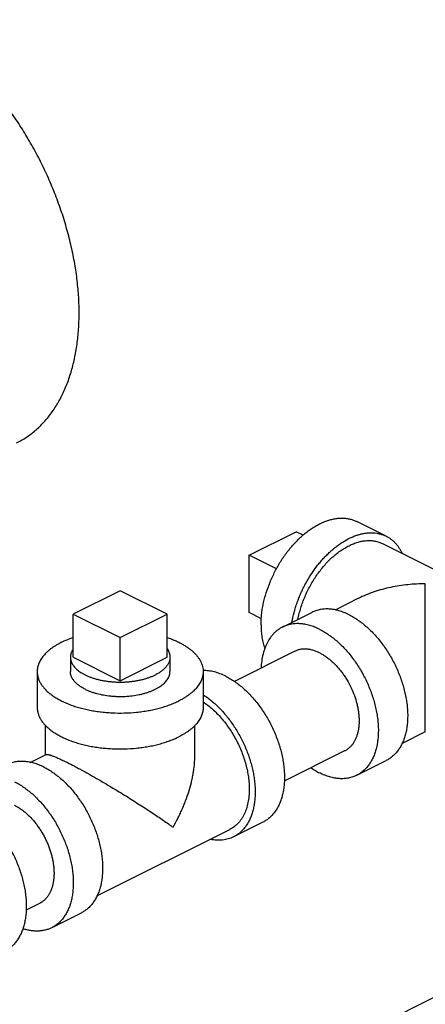
# Model space of a CAD drawing. Units: inches. Extents: x -56 to 55, y -35 to 58.
# Drawn here: x 33 to 36, y 51 to 58 of the extents above; entities that cross this region are included whole.
import ezdxf

# ---------------------------------------------------------------- set-up
doc = ezdxf.new("R2010")
doc.units = ezdxf.units.IN
doc.header["$LTSCALE"] = 1.21
doc.header["$MEASUREMENT"] = 0
doc.layers.get('0').update_dxf_attribs({"linetype": 'CONTINUOUS'})

msp = doc.modelspace()

# ---------------------------------------------------------------- linework, layer by layer
for p, q in [((36.01327, 54.2905), (35.7923, 54.40099)), ((34.98246, 54.14686), (35.33602, 54.32364)), ((35.38788, 54.29771), (35.33602, 54.32364)), ((35.98532, 54.2346), (36.98758, 53.73347)), ((34.98246, 53.71385), (34.98246, 54.14686)), ((35.18776, 54.04422), (34.98246, 54.14686)), ((36.30829, 53.04647), (36.30829, 53.93136)), ((34.01019, 53.87924), (33.65664, 53.70246)), ((34.36374, 53.70246), (34.01019, 53.87924)), ((35.8055, 53.82172), (35.62874, 53.73334)), ((33.65664, 53.37771), (33.65664, 53.70246)), ((33.65664, 53.70246), (34.01019, 53.52569)), ((34.01019, 53.52569), (34.36374, 53.70246)), ((34.36374, 53.37771), (34.36374, 53.70246)), ((35.07379, 53.66819), (34.98246, 53.71385)), ((35.23328, 53.60549), (35.45426, 53.71598)), ((34.01019, 53.20093), (34.01019, 53.52569)), ((33.63519, 53.37771), (33.63519, 53.26943)), ((33.65664, 53.37771), (34.01019, 53.20093)), ((34.01019, 53.20093), (34.36374, 53.37771)), ((34.38519, 53.37771), (34.38519, 53.26947)), ((35.32496, 53.42213), (34.87108, 53.19519)), ((33.38519, 53.26945), (33.38519, 52.99882)), ((34.63519, 53.26945), (34.63519, 52.99882)), ((36.30829, 52.81533), (36.30829, 53.04647)), ((33.44769, 52.64282), (33.44769, 52.86503)), ((34.57269, 52.63907), (34.57269, 52.86286)), ((36.30809, 52.81523), (36.13314, 52.72775)), ((33.3309, 52.58442), (33.45129, 52.64462)), ((35.70062, 52.67082), (35.24573, 52.44337)), ((35.7923, 52.48746), (36.01327, 52.59794)), ((35.08519, 52.1339), (34.86422, 52.02342)), ((33.83486, 51.57861), (34.83627, 52.07932)), ((33.40253, 51.52177), (33.30119, 51.4711)), ((33.71518, 51.44889), (33.4942, 51.33841)), ((35.89418, 50.57348), (36.42451, 50.83865))]:
    msp.add_line(p, q)
for points, knots in [([(33.22978, 54.99349), (33.24249, 54.99985), (33.26754, 55.01337), (33.30384, 55.03601), (33.33884, 55.06098), (33.37247, 55.08825), (33.4047, 55.11776), (33.44599, 55.16034), (33.49389, 55.21922), (33.54455, 55.29758), (33.58853, 55.38366), (33.62557, 55.47693), (33.65549, 55.57685), (33.67811, 55.68283), (33.69333, 55.79426), (33.70105, 55.91047), (33.70124, 56.0308), (33.6939, 56.15455), (33.67907, 56.28098), (33.65685, 56.40937), (33.62737, 56.53896), (33.59079, 56.66899), (33.54733, 56.7987), (33.49725, 56.92732), (33.44085, 57.05411), (33.37844, 57.17832), (33.31041, 57.29922), (33.23714, 57.4161), (33.15908, 57.52828), (33.07666, 57.6351), (32.99039, 57.73593), (32.90076, 57.83018), (32.80829, 57.9173), (32.71353, 57.99677), (32.61703, 58.06814), (32.51935, 58.13098), (32.45261, 58.16761), (32.4192, 58.18431)], [0, 0, 0, 0, 0.0111745, 0.0223764, 0.0336326, 0.0449696, 0.0564124, 0.0679852, 0.091599, 0.1159788, 0.1412509, 0.1675089, 0.1948143, 0.2231987, 0.2526661, 0.2831961, 0.3147464, 0.3472558, 0.380647, 0.4148284, 0.4496965, 0.4851385, 0.5210334, 0.5572544, 0.5936706, 0.6301483, 0.6665535, 0.7027528, 0.7386153, 0.7740148, 0.8088309, 0.8429513, 0.8762737, 0.9087076, 0.9401757, 0.9706218, 1, 1, 1, 1]), ([(35.07085, 53.621), (35.07085, 53.63389), (35.07162, 53.66002), (35.07492, 53.69958), (35.0804, 53.73985), (35.08803, 53.78062), (35.09775, 53.82169), (35.11353, 53.87686), (35.13822, 53.94526), (35.17502, 54.02487), (35.21843, 54.1009), (35.25968, 54.1604), (35.29528, 54.2049), (35.3229, 54.23627), (35.35147, 54.2657), (35.38083, 54.29303), (35.41085, 54.31812), (35.44137, 54.34086), (35.47226, 54.36113), (35.50335, 54.37884), (35.53449, 54.39388), (35.56554, 54.40619), (35.59634, 54.41571), (35.62674, 54.42237), (35.6566, 54.42616), (35.68575, 54.42703), (35.71407, 54.42499), (35.74139, 54.42002), (35.76759, 54.41217), (35.78424, 54.40502), (35.79229, 54.40099)], [0, 0, 0, 0, 0.0319377, 0.064744, 0.0983234, 0.1325919, 0.1674677, 0.2028571, 0.2747391, 0.347389, 0.4199106, 0.4914115, 0.5265211, 0.5610636, 0.5949467, 0.6280864, 0.6604071, 0.6918461, 0.722351, 0.7518866, 0.7804319, 0.8079864, 0.8345686, 0.8602205, 0.8850083, 0.9090224, 0.9323796, 0.955219, 0.977701, 1, 1, 1, 1]), ([(35.3037, 53.64108), (35.30805, 53.66581), (35.3163, 53.7029), (35.33039, 53.7518), (35.34263, 53.78866), (35.35643, 53.82528), (35.37173, 53.86153), (35.38848, 53.89727), (35.41261, 53.94395), (35.4459, 54.00013), (35.48323, 54.05314), (35.51517, 54.09302), (35.53987, 54.12133), (35.56534, 54.14807), (35.59148, 54.17317), (35.61819, 54.1965), (35.64536, 54.21797), (35.67289, 54.23752), (35.70936, 54.26053), (35.74664, 54.27984), (35.78436, 54.29485), (35.81201, 54.30369), (35.83937, 54.31024), (35.86631, 54.31449), (35.89274, 54.31639), (35.91854, 54.31596), (35.94362, 54.31317), (35.96786, 54.30805), (35.99117, 54.30061), (36.00604, 54.29412), (36.01326, 54.29051)], [0, 0, 0, 0, 0.0697839, 0.1054057, 0.141398, 0.1776743, 0.2141458, 0.2507228, 0.2873142, 0.360161, 0.4319813, 0.467299, 0.5021086, 0.5363347, 0.5699082, 0.6027652, 0.6348511, 0.6661188, 0.6965309, 0.7546718, 0.7824143, 0.8092775, 0.8352925, 0.860509, 0.8849928, 0.9088301, 0.9321236, 0.9549926, 0.9775705, 1, 1, 1, 1]), ([(36.01326, 54.29051), (36.01964, 54.28732), (36.03214, 54.28034), (36.04994, 54.26816), (36.06674, 54.25429), (36.08249, 54.2388), (36.09715, 54.22172), (36.11067, 54.20311), (36.123, 54.18304), (36.13031, 54.16891), (36.13376, 54.16164)], [0, 0, 0, 0, 0.119028, 0.2386701, 0.3595262, 0.4821595, 0.6070901, 0.7347844, 0.865641, 1, 1, 1, 1]), ([(35.34925, 53.66382), (35.35206, 53.67823), (35.35855, 53.70715), (35.3707, 53.75024), (35.38529, 53.79321), (35.4022, 53.83577), (35.42134, 53.87763), (35.44256, 53.91851), (35.46574, 53.95814), (35.49071, 53.99625), (35.51731, 54.03259), (35.54535, 54.06692), (35.57467, 54.099), (35.60504, 54.12862), (35.63628, 54.15559), (35.66818, 54.17972), (35.70053, 54.20085), (35.72268, 54.21308), (35.73376, 54.21862)], [0, 0, 0, 0, 0.0632433, 0.1276047, 0.1928331, 0.2586656, 0.3248292, 0.3910475, 0.457042, 0.5225386, 0.587269, 0.6509784, 0.7134262, 0.7743907, 0.8336726, 0.8911193, 0.9466061, 1, 1, 1, 1]), ([(35.73376, 54.21862), (35.74487, 54.22417), (35.76707, 54.23416), (35.80086, 54.2458), (35.8342, 54.25367), (35.86683, 54.25772), (35.89347, 54.25787), (35.9141, 54.25601), (35.92913, 54.25366), (35.94379, 54.25036), (35.95808, 54.2461), (35.97195, 54.2409), (35.98091, 54.2368), (35.98531, 54.23461)], [0, 0, 0, 0, 0.1424784, 0.2789982, 0.4096706, 0.5349859, 0.6556548, 0.714551, 0.7726411, 0.8300718, 0.8869988, 0.9435851, 1, 1, 1, 1]), ([(36.30829, 53.93136), (36.28642, 53.93141), (36.24269, 53.93033), (36.17732, 53.92527), (36.1124, 53.91693), (36.04819, 53.9052), (35.98497, 53.88998), (35.92306, 53.87114), (35.86282, 53.84861), (35.82389, 53.83093), (35.80487, 53.82141)], [0, 0, 0, 0, 0.1262117, 0.2523766, 0.3783056, 0.5038684, 0.6289776, 0.7534804, 0.8772196, 1, 1, 1, 1]), ([(35.73376, 53.69823), (35.72143, 53.70439), (35.69676, 53.71548), (35.66513, 53.72638), (35.6401, 53.73293), (35.62169, 53.73674), (35.6035, 53.73948), (35.57978, 53.7417), (35.55632, 53.74183), (35.5334, 53.73977), (35.5167, 53.73716), (35.5004, 53.73349), (35.48453, 53.72876), (35.46912, 53.72298), (35.45916, 53.71843), (35.45428, 53.71599)], [0, 0, 0, 0, 0.1424555, 0.2789687, 0.3450304, 0.4096786, 0.4729844, 0.5350309, 0.6556857, 0.714577, 0.7726627, 0.8300881, 0.8870098, 0.9435909, 1, 1, 1, 1]), ([(35.73376, 53.69823), (35.74528, 53.69247), (35.76829, 53.67984), (35.80198, 53.65817), (35.83526, 53.63356), (35.86794, 53.60615), (35.89982, 53.57611), (35.93073, 53.54361), (35.96048, 53.50884), (35.9889, 53.472), (36.01582, 53.43332), (36.04957, 53.37947), (36.08704, 53.30903), (36.12369, 53.2212), (36.14689, 53.14618), (36.16055, 53.08616), (36.16821, 53.04188), (36.17332, 52.99828), (36.17585, 52.95561), (36.17578, 52.91412), (36.17312, 52.87404), (36.16787, 52.83562), (36.16006, 52.79908), (36.14974, 52.76462), (36.13697, 52.73246), (36.1218, 52.70278), (36.10433, 52.67576), (36.08465, 52.65157), (36.0664, 52.63379), (36.05086, 52.6212), (36.03879, 52.61259), (36.02627, 52.60479), (36.01763, 52.60012), (36.01325, 52.59793)], [0, 0, 0, 0, 0.0293705, 0.059827, 0.0913034, 0.1237374, 0.1570609, 0.1911847, 0.2260042, 0.2614066, 0.2972719, 0.3334742, 0.4063428, 0.4789652, 0.5502857, 0.5851566, 0.6193401, 0.6527337, 0.6852451, 0.7167975, 0.7473292, 0.7767983, 0.8051843, 0.832491, 0.8587506, 0.8840238, 0.9084052, 0.9320201, 0.9550273, 0.9663649, 0.9776219, 0.9888246, 1, 1, 1, 1]), ([(35.07085, 53.621), (35.07085, 53.60492), (35.072, 53.57339), (35.07653, 53.53461), (35.08201, 53.50488), (35.08854, 53.47673), (35.09486, 53.45622), (35.09973, 53.44298)], [0, 0, 0, 0, 0.2661546, 0.5217912, 0.6454899, 0.7664161, 1, 1, 1, 1]), ([(35.23331, 53.6055), (35.22737, 53.60253), (35.21572, 53.59607), (35.19906, 53.5849), (35.18325, 53.57227), (35.16835, 53.55821), (35.15438, 53.54277), (35.13687, 53.52015), (35.1216, 53.49508), (35.10861, 53.46807), (35.09983, 53.44642), (35.09218, 53.42369), (35.08338, 53.39162), (35.07539, 53.34911), (35.0723, 53.31422), (35.0715, 53.29632)], [0, 0, 0, 0, 0.0544354, 0.1091145, 0.1642753, 0.2201457, 0.2769354, 0.3348354, 0.4545486, 0.5166973, 0.5804875, 0.6459883, 0.713246, 0.8530773, 1, 1, 1, 1]), ([(35.51279, 53.58774), (35.50046, 53.59391), (35.47579, 53.605), (35.44416, 53.61589), (35.41913, 53.62245), (35.40072, 53.62625), (35.38253, 53.629), (35.35881, 53.63122), (35.33535, 53.63135), (35.31242, 53.62928), (35.29573, 53.62668), (35.27943, 53.623), (35.26356, 53.61827), (35.24815, 53.61249), (35.23819, 53.60794), (35.23331, 53.6055)], [0, 0, 0, 0, 0.1424555, 0.2789687, 0.3450304, 0.4096786, 0.4729844, 0.5350309, 0.6556857, 0.714577, 0.7726627, 0.8300881, 0.8870098, 0.9435909, 1, 1, 1, 1]), ([(33.56825, 53.49042), (33.5821, 53.49735), (33.61105, 53.51049), (33.64078, 53.5217), (33.65617, 53.52699)], [0, 0, 0, 0, 0.4876765, 1, 1, 1, 1]), ([(34.36491, 53.52675), (34.37513, 53.52322), (34.39512, 53.51589), (34.42416, 53.50383), (34.45168, 53.49091), (34.47761, 53.47719), (34.50182, 53.46271), (34.52426, 53.44752), (34.54482, 53.43168), (34.56344, 53.41524), (34.58004, 53.39826), (34.59458, 53.3808), (34.60698, 53.36292), (34.61721, 53.34468), (34.62521, 53.32614), (34.63095, 53.30738), (34.63442, 53.28847), (34.63519, 53.27578), (34.63519, 53.26947)], [0, 0, 0, 0, 0.0818524, 0.1612244, 0.2379766, 0.3119992, 0.3832042, 0.4515427, 0.5170039, 0.5796135, 0.639455, 0.6966616, 0.7514254, 0.8040099, 0.8547394, 0.9040065, 0.9522626, 1, 1, 1, 1]), ([(35.51279, 53.58774), (35.52431, 53.58198), (35.54732, 53.56935), (35.58101, 53.54768), (35.61429, 53.52307), (35.64697, 53.49566), (35.67885, 53.46562), (35.70976, 53.43312), (35.73951, 53.39835), (35.76793, 53.36152), (35.79485, 53.32283), (35.8286, 53.26898), (35.86607, 53.19855), (35.90272, 53.11072), (35.92592, 53.0357), (35.93957, 52.97567), (35.94723, 52.9314), (35.95235, 52.8878), (35.95488, 52.84513), (35.95481, 52.80363), (35.95214, 52.76356), (35.9469, 52.72514), (35.93909, 52.68859), (35.92877, 52.65414), (35.916, 52.62197), (35.90083, 52.59229), (35.88336, 52.56527), (35.86367, 52.54108), (35.84543, 52.52331), (35.82989, 52.51072), (35.81782, 52.50211), (35.8053, 52.4943), (35.79666, 52.48964), (35.79228, 52.48745)], [0, 0, 0, 0, 0.0293705, 0.059827, 0.0913034, 0.1237374, 0.1570609, 0.1911847, 0.2260042, 0.2614066, 0.2972719, 0.3334742, 0.4063428, 0.4789652, 0.5502857, 0.5851566, 0.6193401, 0.6527337, 0.6852451, 0.7167975, 0.7473292, 0.7767983, 0.8051843, 0.832491, 0.8587506, 0.8840238, 0.9084052, 0.9320201, 0.9550273, 0.9663649, 0.9776219, 0.9888246, 1, 1, 1, 1]), ([(33.56825, 53.49042), (33.56113, 53.48686), (33.54724, 53.47958), (33.52719, 53.46798), (33.5083, 53.45589), (33.49061, 53.44336), (33.47417, 53.4304), (33.45434, 53.41294), (33.4367, 53.39446), (33.42166, 53.37501), (33.412, 53.36043), (33.40378, 53.34562), (33.39702, 53.33062), (33.39175, 53.31546), (33.38797, 53.30018), (33.3857, 53.28483), (33.38519, 53.27455), (33.38519, 53.26943)], [0, 0, 0, 0, 0.0791442, 0.15592, 0.23025, 0.302075, 0.3713895, 0.4382323, 0.5647116, 0.6246225, 0.6824853, 0.7384885, 0.7928664, 0.8458896, 0.8978601, 0.9491121, 1, 1, 1, 1]), ([(33.65596, 53.43924), (33.65427, 53.43681), (33.65109, 53.43191), (33.64687, 53.42435), (33.64328, 53.41671), (33.64034, 53.40899), (33.63804, 53.40122), (33.6364, 53.39341), (33.63541, 53.38557), (33.63519, 53.38032), (33.63519, 53.37771)], [0, 0, 0, 0, 0.1346962, 0.2657127, 0.3934422, 0.5183298, 0.640869, 0.7616032, 0.8811119, 1, 1, 1, 1]), ([(33.63519, 53.37771), (33.63519, 53.37541), (33.63536, 53.37079), (33.63613, 53.36389), (33.6374, 53.357), (33.63918, 53.35014), (33.64146, 53.34332), (33.64522, 53.3342), (33.64995, 53.32527), (33.65556, 53.31662), (33.66197, 53.30785), (33.67121, 53.29713), (33.68398, 53.28488), (33.69851, 53.27314), (33.71472, 53.26198), (33.73251, 53.25144), (33.7518, 53.24159), (33.77249, 53.23247), (33.79445, 53.22413), (33.81758, 53.21663), (33.84175, 53.21), (33.86683, 53.20427), (33.89268, 53.19947), (33.91917, 53.19564), (33.94615, 53.19279), (33.97347, 53.19094), (34.00099, 53.19009), (34.02857, 53.19026), (34.05604, 53.19144), (34.08327, 53.19363), (34.1101, 53.19681), (34.13639, 53.20096), (34.162, 53.20607), (34.18679, 53.21211), (34.21062, 53.21904), (34.23338, 53.22682), (34.25493, 53.23542), (34.26871, 53.2418), (34.27536, 53.24512)], [0, 0, 0, 0, 0.0094976, 0.0190336, 0.0286458, 0.0383708, 0.0482431, 0.058295, 0.0790444, 0.089802, 0.1008406, 0.1238213, 0.1481026, 0.1737498, 0.2007917, 0.2292238, 0.2590155, 0.2901115, 0.3224372, 0.3559012, 0.3903971, 0.4258068, 0.4620017, 0.4988454, 0.5361943, 0.5739001, 0.6118112, 0.6497737, 0.6876334, 0.7252371, 0.762434, 0.7990771, 0.8350255, 0.8701449, 0.9043086, 0.9374043, 0.9693356, 1, 1, 1, 1]), ([(34.38519, 53.3777), (34.38519, 53.37463), (34.38489, 53.36846), (34.38352, 53.35925), (34.38125, 53.35009), (34.37809, 53.34099), (34.37403, 53.33199), (34.3691, 53.32311), (34.3633, 53.31436), (34.35666, 53.30577), (34.34918, 53.29735), (34.34088, 53.28913), (34.3318, 53.28113), (34.32194, 53.27336), (34.31133, 53.26584), (34.29999, 53.25859), (34.28796, 53.25163), (34.27963, 53.24726), (34.27536, 53.24512)], [0, 0, 0, 0, 0.0508834, 0.1021323, 0.1541001, 0.2071204, 0.2614962, 0.3174963, 0.3753535, 0.4352596, 0.497372, 0.5618079, 0.6286497, 0.6979543, 0.7697541, 0.8440597, 0.9208345, 1, 1, 1, 1]), ([(34.36389, 53.44), (34.3673, 53.43515), (34.37193, 53.42765), (34.37689, 53.4172), (34.37991, 53.40939), (34.38227, 53.40152), (34.38395, 53.3936), (34.38497, 53.38566), (34.38519, 53.38035), (34.38519, 53.3777)], [0, 0, 0, 0, 0.2659497, 0.3937643, 0.51867, 0.6411752, 0.7618322, 0.8812332, 1, 1, 1, 1]), ([(35.51279, 53.41021), (35.5045, 53.41435), (35.48793, 53.4218), (35.46667, 53.42912), (35.44985, 53.43353), (35.43748, 53.43609), (35.42525, 53.43793), (35.40931, 53.43942), (35.39355, 53.43951), (35.37815, 53.43812), (35.36693, 53.43637), (35.35598, 53.4339), (35.34531, 53.43072), (35.33495, 53.42684), (35.32826, 53.42378), (35.32498, 53.42214)], [0, 0, 0, 0, 0.1424555, 0.2789687, 0.3450304, 0.4096786, 0.4729844, 0.5350309, 0.6556857, 0.714577, 0.7726627, 0.8300881, 0.8870098, 0.9435909, 1, 1, 1, 1]), ([(35.51279, 53.41021), (35.52053, 53.40634), (35.536, 53.39785), (35.55863, 53.38329), (35.581, 53.36675), (35.60296, 53.34833), (35.62438, 53.32814), (35.64515, 53.3063), (35.66515, 53.28293), (35.68424, 53.25818), (35.70234, 53.23219), (35.72502, 53.196), (35.75019, 53.14867), (35.77483, 53.08965), (35.79041, 53.03923), (35.79959, 52.9989), (35.80474, 52.96914), (35.80817, 52.93984), (35.80987, 52.91117), (35.80983, 52.88329), (35.80804, 52.85636), (35.80451, 52.83054), (35.79927, 52.80598), (35.79233, 52.78282), (35.78375, 52.76121), (35.77355, 52.74127), (35.76181, 52.72311), (35.74859, 52.70685), (35.73632, 52.69491), (35.72588, 52.68644), (35.71777, 52.68066), (35.70936, 52.67541), (35.70355, 52.67228), (35.70061, 52.67081)], [0, 0, 0, 0, 0.0293705, 0.059827, 0.0913034, 0.1237374, 0.1570609, 0.1911847, 0.2260042, 0.2614066, 0.2972719, 0.3334742, 0.4063428, 0.4789652, 0.5502857, 0.5851566, 0.6193401, 0.6527337, 0.6852451, 0.7167975, 0.7473292, 0.7767983, 0.8051843, 0.832491, 0.8587506, 0.8840238, 0.9084052, 0.9320201, 0.9550273, 0.9663649, 0.9776219, 0.9888246, 1, 1, 1, 1]), ([(33.38519, 53.26943), (33.38519, 53.26559), (33.38548, 53.2579), (33.38675, 53.24639), (33.38888, 53.23491), (33.39185, 53.22348), (33.39566, 53.21212), (33.40191, 53.19691), (33.40981, 53.18204), (33.41916, 53.16761), (33.42984, 53.153), (33.44525, 53.13513), (33.46654, 53.11472), (33.49075, 53.09516), (33.51776, 53.07655), (33.54742, 53.05899), (33.57958, 53.04257), (33.61405, 53.02738), (33.65066, 53.01349), (33.68921, 53.00098), (33.72949, 52.98993), (33.77129, 52.98038), (33.81437, 52.97239), (33.85851, 52.966), (33.90348, 52.96126), (33.96431, 52.95713), (34.04073, 52.95621), (34.11681, 52.96086), (34.17671, 52.96796), (34.22053, 52.97488), (34.26321, 52.9834), (34.30452, 52.99346), (34.34425, 53.005), (34.38218, 53.01798), (34.4181, 53.03231), (34.44106, 53.04294), (34.45213, 53.04848)], [0, 0, 0, 0, 0.0094977, 0.019034, 0.0286466, 0.038372, 0.0482446, 0.0582972, 0.0790481, 0.0898064, 0.1008455, 0.1238282, 0.1481108, 0.1737601, 0.2008035, 0.2292372, 0.2590305, 0.2901275, 0.322455, 0.3559197, 0.390417, 0.4258274, 0.4620233, 0.4988676, 0.536217, 0.5739234, 0.6497849, 0.7252353, 0.7624326, 0.7990765, 0.8350252, 0.8701422, 0.9043051, 0.9374075, 0.9693431, 1, 1, 1, 1]), ([(33.74503, 53.13687), (33.73662, 53.14107), (33.72062, 53.14985), (33.69862, 53.16457), (33.67959, 53.18032), (33.6637, 53.19696), (33.65304, 53.21169), (33.64636, 53.22373), (33.6423, 53.23273), (33.63913, 53.24182), (33.63686, 53.25099), (33.6355, 53.2602), (33.63519, 53.26636), (33.63519, 53.26943)], [0, 0, 0, 0, 0.1558884, 0.3020501, 0.4381953, 0.564697, 0.6824128, 0.7384332, 0.7928248, 0.845859, 0.8978415, 0.9491038, 1, 1, 1, 1]), ([(33.74503, 53.13687), (33.75167, 53.13355), (33.76545, 53.12717), (33.787, 53.11857), (33.80976, 53.11078), (33.84196, 53.10142), (33.88441, 53.0921), (33.92827, 53.08608), (33.96435, 53.08319), (33.99182, 53.08201), (34.0194, 53.08184), (34.05597, 53.08296), (34.10092, 53.08683), (34.14486, 53.09403), (34.17864, 53.10175), (34.20281, 53.10838), (34.22594, 53.11589), (34.24791, 53.12422), (34.26859, 53.13334), (34.28788, 53.14319), (34.30568, 53.15373), (34.32188, 53.1649), (34.33641, 53.17663), (34.34918, 53.18888), (34.36012, 53.20158), (34.36918, 53.21467), (34.37629, 53.22807), (34.38141, 53.24173), (34.3845, 53.25555), (34.38519, 53.26486), (34.38519, 53.26947)], [0, 0, 0, 0, 0.0306549, 0.0625949, 0.0957055, 0.1298747, 0.2009294, 0.2747654, 0.3123736, 0.3502373, 0.388204, 0.4261195, 0.501169, 0.5742007, 0.6096143, 0.6441136, 0.6775804, 0.7099098, 0.7410079, 0.7708024, 0.799237, 0.8262804, 0.8519305, 0.8762128, 0.8991954, 0.9209849, 0.9417354, 0.9616506, 0.9809771, 1, 1, 1, 1]), ([(34.63519, 53.26947), (34.63519, 53.26436), (34.63469, 53.25408), (34.63242, 53.23872), (34.62864, 53.22345), (34.62336, 53.20829), (34.6166, 53.19329), (34.60838, 53.17847), (34.59872, 53.16389), (34.58368, 53.14445), (34.56604, 53.12596), (34.54621, 53.1085), (34.52977, 53.09555), (34.51209, 53.08301), (34.49319, 53.07093), (34.47314, 53.05933), (34.45925, 53.05204), (34.45213, 53.04848)], [0, 0, 0, 0, 0.0508879, 0.1021399, 0.1541104, 0.2071336, 0.2615115, 0.3175147, 0.3753775, 0.4352884, 0.5617677, 0.6286105, 0.697925, 0.76975, 0.84408, 0.9208558, 1, 1, 1, 1]), ([(34.80569, 53.23419), (34.79141, 53.24132), (34.76288, 53.25394), (34.72617, 53.26566), (34.69724, 53.27209), (34.67607, 53.27543), (34.65523, 53.27732), (34.64143, 53.27762), (34.63461, 53.27753)], [0, 0, 0, 0, 0.2688086, 0.5245186, 0.6476411, 0.7677846, 0.8851561, 1, 1, 1, 1]), ([(34.80569, 53.23419), (34.8172, 53.22843), (34.84022, 53.2158), (34.8739, 53.19413), (34.90718, 53.16952), (34.93986, 53.14211), (34.97174, 53.11207), (35.00265, 53.07957), (35.0324, 53.0448), (35.06082, 53.00797), (35.08774, 52.96928), (35.113, 52.92898), (35.13646, 52.88728), (35.15798, 52.84445), (35.17743, 52.80073), (35.1947, 52.75638), (35.20968, 52.71165), (35.2223, 52.66681), (35.23246, 52.62212), (35.24013, 52.57785), (35.24524, 52.53425), (35.24777, 52.49158), (35.2477, 52.45009), (35.24504, 52.41001), (35.23979, 52.37159), (35.23199, 52.33505), (35.22167, 52.30059), (35.20889, 52.26843), (35.19373, 52.23875), (35.17626, 52.21173), (35.15657, 52.18753), (35.13479, 52.16632), (35.11104, 52.14821), (35.09395, 52.13828), (35.08518, 52.1339)], [0, 0, 0, 0, 0.029371, 0.0598255, 0.0912988, 0.1237312, 0.1570542, 0.1911764, 0.2259942, 0.2613949, 0.2972588, 0.3334594, 0.3698659, 0.4063451, 0.4427625, 0.4789849, 0.5148809, 0.5503241, 0.5851932, 0.6193757, 0.6527677, 0.6852782, 0.7168291, 0.7473599, 0.7768279, 0.8052128, 0.8325188, 0.8587772, 0.8840498, 0.9084301, 0.9320444, 0.9550505, 0.9776337, 1, 1, 1, 1]), ([(34.63531, 53.09484), (34.6462, 53.08786), (34.66785, 53.07297), (34.69935, 53.04836), (34.73024, 53.02126), (34.7708, 52.98162), (34.81884, 52.92671), (34.87095, 52.85423), (34.91702, 52.77602), (34.94963, 52.7073), (34.97187, 52.65088), (34.98646, 52.60827), (34.9989, 52.56553), (35.00913, 52.52287), (35.0171, 52.48053), (35.02276, 52.43873), (35.02608, 52.39769), (35.02704, 52.35764), (35.02564, 52.31878), (35.02189, 52.28133), (35.0158, 52.24547), (35.0074, 52.2114), (34.99673, 52.17931), (34.98385, 52.14935), (34.96882, 52.1217), (34.95171, 52.09651), (34.93262, 52.07391), (34.91163, 52.05404), (34.88887, 52.037), (34.87257, 52.02759), (34.86421, 52.02341)], [0, 0, 0, 0, 0.0308673, 0.0626776, 0.0953759, 0.1288928, 0.1980008, 0.2692265, 0.3416712, 0.4143774, 0.4505343, 0.4863947, 0.5218434, 0.5567693, 0.5910683, 0.6246442, 0.6574101, 0.6892912, 0.7202249, 0.7501657, 0.7790834, 0.8069703, 0.8338384, 0.8597266, 0.8846986, 0.9088475, 0.9322936, 0.9551845, 0.9776907, 1, 1, 1, 1]), ([(34.63529, 53.04034), (34.64738, 53.03239), (34.67137, 53.01522), (34.70596, 52.98646), (34.73957, 52.95443), (34.77192, 52.91939), (34.80275, 52.88163), (34.83182, 52.84145), (34.85889, 52.79917), (34.88374, 52.75514), (34.90617, 52.70972), (34.926, 52.66326), (34.94307, 52.61615), (34.95724, 52.56876), (34.96839, 52.52149), (34.97645, 52.4747), (34.98133, 52.42878), (34.98246, 52.39847), (34.98246, 52.38356)], [0, 0, 0, 0, 0.0563787, 0.1148273, 0.1751598, 0.2371463, 0.3005257, 0.3650077, 0.430283, 0.4960275, 0.561909, 0.6275926, 0.6927485, 0.7570542, 0.8201981, 0.8819036, 0.9419276, 1, 1, 1, 1]), ([(33.38519, 52.9988), (33.38519, 52.99496), (33.38548, 52.98727), (33.38675, 52.97576), (33.38888, 52.96428), (33.39185, 52.95285), (33.39566, 52.94148), (33.40191, 52.92628), (33.40981, 52.91141), (33.41916, 52.89698), (33.42984, 52.88237), (33.44525, 52.8645), (33.46654, 52.84409), (33.49075, 52.82453), (33.51776, 52.80592), (33.54742, 52.78836), (33.57958, 52.77194), (33.61405, 52.75674), (33.65066, 52.74286), (33.68921, 52.73035), (33.72949, 52.7193), (33.77129, 52.70975), (33.81437, 52.70176), (33.85851, 52.69537), (33.90348, 52.69062), (33.96431, 52.6865), (34.04073, 52.68557), (34.11681, 52.69023), (34.17671, 52.69732), (34.22053, 52.70425), (34.26321, 52.71276), (34.30452, 52.72282), (34.34425, 52.73437), (34.38218, 52.74735), (34.4181, 52.76168), (34.44106, 52.77231), (34.45213, 52.77785)], [0, 0, 0, 0, 0.0094977, 0.019034, 0.0286466, 0.038372, 0.0482446, 0.0582972, 0.0790481, 0.0898064, 0.1008455, 0.1238282, 0.1481108, 0.1737601, 0.2008035, 0.2292372, 0.2590305, 0.2901275, 0.322455, 0.3559197, 0.390417, 0.4258274, 0.4620233, 0.4988676, 0.536217, 0.5739234, 0.6497849, 0.7252353, 0.7624326, 0.7990765, 0.8350252, 0.8701422, 0.9043051, 0.9374075, 0.9693431, 1, 1, 1, 1]), ([(34.63519, 52.99884), (34.63519, 52.99372), (34.63469, 52.98344), (34.63242, 52.96809), (34.62864, 52.95281), (34.62336, 52.93766), (34.6166, 52.92265), (34.60838, 52.90784), (34.59872, 52.89326), (34.58368, 52.87381), (34.56604, 52.85533), (34.54621, 52.83787), (34.52977, 52.82491), (34.51209, 52.81238), (34.49319, 52.8003), (34.47314, 52.78869), (34.45925, 52.78141), (34.45213, 52.77785)], [0, 0, 0, 0, 0.0508879, 0.1021399, 0.1541104, 0.2071336, 0.2615115, 0.3175147, 0.3753775, 0.4352884, 0.5617677, 0.6286105, 0.697925, 0.76975, 0.84408, 0.9208558, 1, 1, 1, 1]), ([(33.4506, 52.64427), (33.45098, 52.64446), (33.45185, 52.64479), (33.45329, 52.64513), (33.45495, 52.64534), (33.45684, 52.64541), (33.45895, 52.64534), (33.4613, 52.64514), (33.46389, 52.64479), (33.46784, 52.6441), (33.4734, 52.64284), (33.47935, 52.64118), (33.48463, 52.63956), (33.49063, 52.63759), (33.4988, 52.63471), (33.50938, 52.63068), (33.52105, 52.62596), (33.53379, 52.62056), (33.54759, 52.61446), (33.56243, 52.60767), (33.57827, 52.60019), (33.59506, 52.59206), (33.60655, 52.58638), (33.61244, 52.58344)], [0, 0, 0, 0, 0.0074373, 0.0158527, 0.02539, 0.0361599, 0.0482489, 0.0617276, 0.0766555, 0.0930843, 0.130622, 0.1746634, 0.1992001, 0.2254491, 0.2831832, 0.3480373, 0.4200813, 0.4993571, 0.5858398, 0.67938, 0.7798042, 0.8868123, 1, 1, 1, 1]), ([(34.40794, 52.0963), (34.42038, 52.11762), (34.43811, 52.15011), (34.45991, 52.19429), (34.47531, 52.22772), (34.48976, 52.26144), (34.50767, 52.30663), (34.52747, 52.36363), (34.54364, 52.42144), (34.55413, 52.46783), (34.56071, 52.50252), (34.56595, 52.53714), (34.57104, 52.58289), (34.57271, 52.61726), (34.57269, 52.64005)], [0, 0, 0, 0, 0.1289259, 0.1932116, 0.2573124, 0.3211856, 0.3848032, 0.5111705, 0.6361961, 0.6981191, 0.7595906, 0.8205602, 0.8809888, 1, 1, 1, 1]), ([(33.43567, 52.54918), (33.42333, 52.55535), (33.39866, 52.56644), (33.36111, 52.57937), (33.32407, 52.58812), (33.28781, 52.59262), (33.25822, 52.59278), (33.23529, 52.59072), (33.2186, 52.58811), (33.2023, 52.58444), (33.18643, 52.57971), (33.17102, 52.57393), (33.16106, 52.56938), (33.15617, 52.56693)], [0, 0, 0, 0, 0.1424784, 0.2789982, 0.4096706, 0.5349859, 0.6556548, 0.714551, 0.7726411, 0.8300718, 0.8869988, 0.9435851, 1, 1, 1, 1]), ([(33.61244, 52.58344), (33.62922, 52.57503), (33.65488, 52.56187), (33.68958, 52.54349), (33.72667, 52.52348), (33.77419, 52.49722), (33.83178, 52.4645), (33.88951, 52.43093), (33.94655, 52.39706), (34.00229, 52.36331), (34.05635, 52.33), (34.10845, 52.29733), (34.15841, 52.26548), (34.20608, 52.23455), (34.25139, 52.20465), (34.29425, 52.17591), (34.33455, 52.14831), (34.37213, 52.12186), (34.39628, 52.10462), (34.40794, 52.0963)], [0, 0, 0, 0, 0.0603007, 0.0926716, 0.1261862, 0.1957215, 0.2671432, 0.3390284, 0.4103271, 0.4802989, 0.5484314, 0.6143807, 0.6779042, 0.7388245, 0.797003, 0.8523194, 0.9046754, 0.9539615, 1, 1, 1, 1]), ([(33.43567, 52.54918), (33.44718, 52.54342), (33.4702, 52.53079), (33.50388, 52.50912), (33.53716, 52.48451), (33.56984, 52.4571), (33.60172, 52.42706), (33.63263, 52.39456), (33.66238, 52.35979), (33.6908, 52.32296), (33.71772, 52.28427), (33.74299, 52.24397), (33.76644, 52.20227), (33.78796, 52.15944), (33.80741, 52.11572), (33.82468, 52.07137), (33.83967, 52.02664), (33.85228, 51.9818), (33.86245, 51.93712), (33.87011, 51.89284), (33.87522, 51.84924), (33.87775, 51.80657), (33.87768, 51.76508), (33.87502, 51.725), (33.86977, 51.68658), (33.86197, 51.65004), (33.85165, 51.61558), (33.83888, 51.58342), (33.82371, 51.55374), (33.80624, 51.52672), (33.78655, 51.50252), (33.76477, 51.48131), (33.74102, 51.4632), (33.72393, 51.45327), (33.71516, 51.44889)], [0, 0, 0, 0, 0.029371, 0.0598255, 0.0912988, 0.1237312, 0.1570542, 0.1911764, 0.2259942, 0.2613949, 0.2972588, 0.3334594, 0.3698659, 0.4063451, 0.4427625, 0.4789849, 0.5148809, 0.5503241, 0.5851932, 0.6193757, 0.6527677, 0.6852782, 0.7168291, 0.7473599, 0.7768279, 0.8052128, 0.8325188, 0.8587772, 0.8840498, 0.9084301, 0.9320444, 0.9550505, 0.9776337, 1, 1, 1, 1]), ([(35.44762, 52.54371), (35.45823, 52.53647), (35.47953, 52.52288), (35.5017, 52.51075), (35.51279, 52.50521)], [0, 0, 0, 0, 0.5087786, 1, 1, 1, 1]), ([(35.79228, 52.48745), (35.78739, 52.485), (35.77744, 52.48045), (35.76202, 52.47468), (35.74615, 52.46994), (35.72986, 52.46627), (35.71316, 52.46367), (35.69024, 52.4616), (35.66678, 52.46173), (35.64306, 52.46395), (35.62486, 52.4667), (35.60646, 52.4705), (35.58143, 52.47706), (35.54979, 52.48795), (35.52513, 52.49904), (35.51279, 52.50521)], [0, 0, 0, 0, 0.0564091, 0.1129902, 0.1699119, 0.2273373, 0.285423, 0.3443143, 0.4649691, 0.5270156, 0.5903214, 0.6549696, 0.7210313, 0.8575445, 1, 1, 1, 1]), ([(33.2147, 52.43869), (33.22621, 52.43293), (33.24923, 52.4203), (33.28291, 52.39864), (33.31619, 52.37402), (33.34887, 52.34662), (33.38075, 52.31657), (33.41166, 52.28407), (33.44141, 52.2493), (33.46983, 52.21247), (33.49675, 52.17379), (33.52201, 52.13348), (33.54547, 52.09179), (33.56699, 52.04896), (33.58644, 52.00524), (33.60371, 51.96088), (33.61869, 51.91615), (33.63131, 51.87132), (33.64147, 51.82663), (33.64914, 51.78236), (33.65425, 51.73876), (33.65678, 51.69609), (33.65671, 51.65459), (33.65405, 51.61452), (33.6488, 51.5761), (33.641, 51.53955), (33.63068, 51.5051), (33.6179, 51.47293), (33.60274, 51.44325), (33.58527, 51.41623), (33.56558, 51.39204), (33.5438, 51.37082), (33.52005, 51.35272), (33.50296, 51.34279), (33.49419, 51.3384)], [0, 0, 0, 0, 0.029371, 0.0598255, 0.0912988, 0.1237312, 0.1570542, 0.1911764, 0.2259942, 0.2613949, 0.2972588, 0.3334594, 0.3698659, 0.4063451, 0.4427625, 0.4789849, 0.5148809, 0.5503241, 0.5851932, 0.6193757, 0.6527677, 0.6852782, 0.7168291, 0.7473599, 0.7768279, 0.8052128, 0.8325188, 0.8587772, 0.8840498, 0.9084301, 0.9320444, 0.9550505, 0.9776337, 1, 1, 1, 1]), ([(34.98246, 52.38356), (34.98246, 52.37468), (34.98207, 52.35711), (34.97968, 52.32292), (34.9738, 52.28209), (34.96373, 52.2432), (34.95325, 52.21427), (34.94437, 52.194), (34.93438, 52.17491), (34.92332, 52.15707), (34.91121, 52.14053), (34.8981, 52.12535), (34.88401, 52.11157), (34.869, 52.09923), (34.85311, 52.08838), (34.84195, 52.08216), (34.83626, 52.07931)], [0, 0, 0, 0, 0.0750261, 0.1483203, 0.2893161, 0.4227593, 0.4867451, 0.5489652, 0.6095062, 0.6684882, 0.7260636, 0.7824106, 0.8377372, 0.8922748, 0.9462736, 1, 1, 1, 1]), ([(32.86114, 52.26192), (32.87266, 52.25616), (32.89567, 52.24352), (32.92936, 52.22186), (32.96264, 52.19725), (32.99532, 52.16984), (33.0272, 52.1398), (33.05811, 52.1073), (33.08786, 52.07253), (33.11628, 52.03569), (33.1432, 51.99701), (33.16846, 51.9567), (33.19192, 51.91501), (33.21344, 51.87218), (33.23289, 51.82846), (33.25016, 51.7841), (33.26514, 51.73938), (33.27775, 51.69454), (33.28792, 51.64985), (33.29558, 51.60558), (33.30069, 51.56198), (33.30323, 51.51931), (33.30316, 51.47782), (33.30049, 51.43774), (33.29525, 51.39932), (33.28744, 51.36278), (33.27713, 51.32832), (33.26435, 51.29616), (33.24919, 51.26648), (33.23171, 51.23946), (33.21203, 51.21526), (33.19025, 51.19404), (33.1665, 51.17594), (33.14941, 51.16601), (33.14064, 51.16163)], [0, 0, 0, 0, 0.029371, 0.0598255, 0.0912988, 0.1237312, 0.1570542, 0.1911764, 0.2259942, 0.2613949, 0.2972588, 0.3334594, 0.3698659, 0.4063451, 0.4427625, 0.4789849, 0.5148809, 0.5503241, 0.5851932, 0.6193757, 0.6527677, 0.6852782, 0.7168291, 0.7473599, 0.7768279, 0.8052128, 0.8325188, 0.8587772, 0.8840498, 0.9084301, 0.9320444, 0.9550505, 0.9776337, 1, 1, 1, 1]), ([(33.2147, 52.26116), (33.22244, 52.25729), (33.2379, 52.2488), (33.26054, 52.23424), (33.2829, 52.2177), (33.30486, 52.19928), (33.32629, 52.17909), (33.34706, 52.15725), (33.36705, 52.13389), (33.38615, 52.10914), (33.40424, 52.08314), (33.42121, 52.05606), (33.43698, 52.02804), (33.45144, 51.99926), (33.46451, 51.96987), (33.47611, 51.94007), (33.48618, 51.91001), (33.49466, 51.87988), (33.50149, 51.84985), (33.50664, 51.8201), (33.51007, 51.7908), (33.51178, 51.76213), (33.51173, 51.73424), (33.50994, 51.70731), (33.50641, 51.68149), (33.50117, 51.65693), (33.49424, 51.63378), (33.48565, 51.61217), (33.47546, 51.59222), (33.46372, 51.57406), (33.45049, 51.5578), (33.43585, 51.54355), (33.41989, 51.53138), (33.40841, 51.52471), (33.40252, 51.52176)], [0, 0, 0, 0, 0.029371, 0.0598255, 0.0912988, 0.1237312, 0.1570542, 0.1911764, 0.2259942, 0.2613949, 0.2972588, 0.3334594, 0.3698659, 0.4063451, 0.4427625, 0.4789849, 0.5148809, 0.5503241, 0.5851932, 0.6193757, 0.6527677, 0.6852782, 0.7168291, 0.7473599, 0.7768279, 0.8052128, 0.8325188, 0.8587772, 0.8840498, 0.9084301, 0.9320444, 0.9550505, 0.9776337, 1, 1, 1, 1]), ([(34.86421, 52.02341), (34.85786, 52.02024), (34.84485, 52.01445), (34.82453, 52.00755), (34.80348, 52.00243), (34.78176, 51.99911), (34.75943, 51.9976), (34.73657, 51.9979), (34.71325, 52.00001), (34.69765, 52.00258), (34.68981, 52.00415)], [0, 0, 0, 0, 0.1190813, 0.2387721, 0.3596651, 0.4823212, 0.607259, 0.7349307, 0.8657307, 1, 1, 1, 1]), ([(33.49419, 51.3384), (33.48642, 51.33452), (33.47038, 51.32759), (33.44518, 51.31987), (33.41891, 51.31483), (33.3917, 51.31251), (33.36369, 51.31291), (33.33501, 51.31601), (33.30579, 51.32181), (33.28637, 51.32735), (33.27663, 51.33054)], [0, 0, 0, 0, 0.1166378, 0.2341671, 0.353442, 0.4752527, 0.600285, 0.7291169, 0.862229, 1, 1, 1, 1])]:
    msp.add_open_spline(points, degree=3, knots=knots)

doc.saveas('drawing.dxf')
